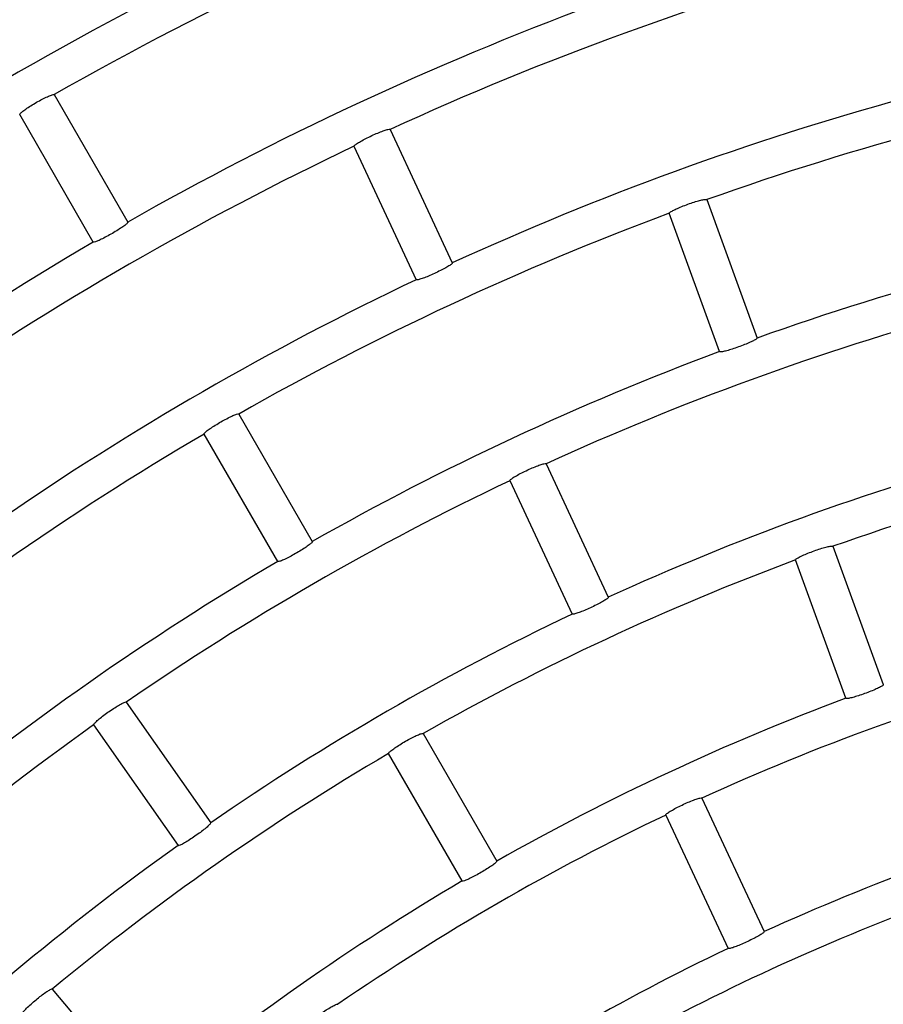
# Model space of a CAD drawing. Extents: x -4671.7 to -4661.7, y -6845.1 to -6833.1.
# Drawn here: x -4667.3 to -4667.2, y -6839.9 to -6839.8 of the extents above; entities that cross this region are included whole.
import ezdxf

# ---------------------------------------------------------------- set-up
doc = ezdxf.new("R2010")
doc.units = 0
doc.header["$MEASUREMENT"] = 0
doc.layers.add('DETAIL', color=5, linetype='CONTINUOUS')

msp = doc.modelspace()

# ---------------------------------------------------------------- linework, layer by layer
at = {"layer": 'DETAIL'}
for p, q in [((-4667.269007777557, -6839.839769046494), (-4667.264577721939, -6839.847442071626)), ((-4667.269007777557, -6839.839769046494), (-4667.264577721939, -6839.847442071626)), ((-4667.266656195507, -6839.848642151544), (-4667.271086251125, -6839.840969007203)), ((-4667.266656195507, -6839.848642151544), (-4667.271086251125, -6839.840969007203)), ((-4667.248797630653, -6839.841868560502), (-4667.245053207263, -6839.849898617455)), ((-4667.248797630653, -6839.841868560502), (-4667.245053207263, -6839.849898617455)), ((-4667.250972782955, -6839.842882793138), (-4667.247228299961, -6839.850912850091)), ((-4667.250972782955, -6839.842882793138), (-4667.247228299961, -6839.850912850091)), ((-4667.229742085323, -6839.846092145631), (-4667.226711665973, -6839.854418080041)), ((-4667.229742085323, -6839.846092145631), (-4667.226711665973, -6839.854418080041)), ((-4667.228966926918, -6839.855238835999), (-4667.231997346267, -6839.846913020799)), ((-4667.228966926918, -6839.855238835999), (-4667.231997346267, -6839.846913020799)), ((-4667.25790760456, -6839.858995120713), (-4667.253477489337, -6839.866668265054)), ((-4667.25790760456, -6839.858995120713), (-4667.253477489337, -6839.866668265054)), ((-4667.255555903301, -6839.867868344972), (-4667.259986018524, -6839.860195200631)), ((-4667.255555903301, -6839.867868344972), (-4667.259986018524, -6839.860195200631)), ((-4667.239415323123, -6839.86198906202), (-4667.235670840129, -6839.870019118974)), ((-4667.239415323123, -6839.86198906202), (-4667.235670840129, -6839.870019118974)), ((-4667.241590475425, -6839.863003294656), (-4667.237845932827, -6839.871033470818)), ((-4667.241590475425, -6839.863003294656), (-4667.237845932827, -6839.871033470818)), ((-4667.22214899002, -6839.866953890511), (-4667.219118630275, -6839.875279824922)), ((-4667.22214899002, -6839.866953890511), (-4667.219118630275, -6839.875279824922)), ((-4667.22137389122, -6839.876100700089), (-4667.224404250965, -6839.867774765679)), ((-4667.22137389122, -6839.876100700089), (-4667.224404250965, -6839.867774765679)), ((-4667.264673387393, -6839.876330297181), (-4667.259591376171, -6839.883588116357)), ((-4667.264673387393, -6839.876330297181), (-4667.259591376171, -6839.883588116357)), ((-4667.266639386997, -6839.877706806848), (-4667.261557375774, -6839.884964745233)), ((-4667.266639386997, -6839.877706806848), (-4667.261557375774, -6839.884964745233)), ((-4667.246807312355, -6839.878221433351), (-4667.242377137527, -6839.8858946969)), ((-4667.246807312355, -6839.878221433351), (-4667.242377137527, -6839.8858946969)), ((-4667.244455611095, -6839.887094657609), (-4667.248885726318, -6839.879421394059)), ((-4667.244455611095, -6839.887094657609), (-4667.248885726318, -6839.879421394059)), ((-4667.230032896385, -6839.882109682748), (-4667.226288353786, -6839.890139858911)), ((-4667.230032896385, -6839.882109682748), (-4667.226288353786, -6839.890139858911)), ((-4667.232208048687, -6839.883123915383), (-4667.228463506088, -6839.891154091546)), ((-4667.232208048687, -6839.883123915383), (-4667.228463506088, -6839.891154091546)), ((-4667.269134377822, -6839.893599670121), (-4667.263439094409, -6839.900386970231)), ((-4667.269134377822, -6839.893599670121), (-4667.263439094409, -6839.900386970231))]:
    msp.add_line(p, q, dxfattribs=at)
for radius, start, end in [(0.2110300000000007, 115.3258081999927, 124.6741917710105), (0.2110300000000007, 115.3258081999927, 124.6741917710105), (0.1999300000000005, 110.3438970966637, 119.6561029069044), (0.1999300000000005, 110.3438970966637, 119.6561029069044), (0.2021700000000005, 115.3400867242681, 124.6599132769663), (0.2021700000000005, 115.3400867242681, 124.6599132769663), (0.1888300000000009, 105.3641126570017, 114.635887306587), (0.1888300000000009, 105.3641126570017, 114.635887306587), (0.1910700000000006, 110.3598439513549, 119.640156002714), (0.1910700000000006, 110.3598439513549, 119.640156002714), (0.1777300000000007, 100.3868533894888, 109.6131465819036), (0.1777300000000007, 100.3868533894888, 109.6131465819036), (0.1799700000000007, 105.3820383760119, 114.6179616606383), (0.1799700000000007, 105.3820383760119, 114.6179616606383), (0.1888300000000006, 115.3641126684219, 124.6358872890097), (0.1888300000000006, 115.3641126684219, 124.6358872890097), (0.1777300000000006, 110.3868534370098, 119.6131465790434), (0.1777300000000006, 110.3868534370098, 119.6131465790434), (0.1688700000000006, 100.4071505404441, 109.5928494612809), (0.1688700000000006, 100.4071505404441, 109.5928494612809), (0.1910700000000006, 120.3598439890851, 129.6401560119936), (0.1910700000000006, 120.3598439890851, 129.6401560119936), (0.1799700000000006, 115.3820383717099, 124.6179616500126), (0.1799700000000006, 115.3820383717099, 124.6179616500126), (0.1666300000000011, 105.4126239690744, 114.587376024996), (0.1666300000000011, 105.4126239690744, 114.587376024996), (0.1688700000000006, 110.4071505604754, 119.5928494769555), (0.1688700000000006, 110.4071505604754, 119.5928494769555), (0.1777300000000006, 120.3868533900407, 129.6131465814791), (0.1777300000000006, 120.3868533900407, 129.6131465814791), (0.1555300000000005, 100.4420730245542, 109.5579269904215), (0.1555300000000005, 100.4420730245542, 109.5579269904215), (0.1577700000000005, 105.43579639134, 114.5642035999719), (0.1577700000000005, 105.43579639134, 114.5642035999719), (0.1666300000000007, 115.4126239574611, 124.5873760385737), (0.1666300000000007, 115.4126239574611, 124.5873760385737), (0.1688700000000008, 120.4071505425344, 129.5928494434628), (0.1688700000000008, 120.4071505425344, 129.5928494434628), (0.1555300000000007, 110.4420730460237, 119.5579269828956), (0.1555300000000007, 110.4420730460237, 119.5579269828956), (0.1577700000000007, 115.4357964266483, 124.5642035983112), (0.1577700000000007, 115.4357964266483, 124.5642035983112), (0.1444300000000006, 105.4760488172221, 114.5239511924959), (0.1444300000000006, 105.4760488172221, 114.5239511924959), (0.1466700000000007, 110.4687782460086, 119.5312217539956), (0.1466700000000007, 110.4687782460086, 119.5312217539956), (0.1666300000000006, 125.4126239560561, 134.5873760524301), (0.1666300000000006, 125.4126239560561, 134.5873760524301), (0.1555300000000005, 120.4420730532379, 129.5579269636507), (0.1555300000000005, 120.4420730532379, 129.5579269636507), (0.1444300000000006, 115.476048792776, 124.5239512073103), (0.1444300000000006, 115.476048792776, 124.5239512073103), (0.1355700000000006, 105.5071611149411, 114.4928388486916), (0.1355700000000006, 105.5071611149411, 114.4928388486916), (0.1577700000000006, 125.4357963930988, 134.5642035837314), (0.1577700000000006, 125.4357963930988, 134.5642035837314), (0.1466700000000007, 120.4687782461133, 129.531221799266), (0.1466700000000007, 120.4687782461133, 129.531221799266), (0.1333300000000007, 110.5156818464586, 119.4843181434184), (0.1333300000000007, 110.5156818464586, 119.4843181434184), (0.1355700000000009, 115.5071611433352, 124.4928388772513), (0.1355700000000009, 115.5071611433352, 124.4928388772513)]:
    msp.add_arc((-4667.170083833084, -6840.013510340211), radius, start, end, dxfattribs=at)
for points, knots in [([(-4667.271086251125, -6839.840969007203), (-4667.27108183084, -6839.840949941275), (-4667.271072987723, -6839.840911798443), (-4667.270911859395, -6839.840773669938), (-4667.270660986478, -6839.840594204346), (-4667.270338941826, -6839.840388395892), (-4667.269985673381, -6839.84018193397), (-4667.269640000774, -6839.839997363471), (-4667.269339578843, -6839.83985418918), (-4667.269118839523, -6839.839768745092), (-4667.269025570316, -6839.839752669744), (-4667.269011223742, -6839.839765874569), (-4667.269007777557, -6839.839769046494)], [0, 0, 0, 0, 0.1080815097444645, 0.2162252338398013, 0.3241212817927287, 0.4314416801730264, 0.5381588497668169, 0.6445847350625953, 0.7511677493734784, 0.8582457759127884, 0.9659492736694936, 1, 1, 1, 1]), ([(-4667.271086251125, -6839.840969007203), (-4667.27108183084, -6839.840949941275), (-4667.271072987723, -6839.840911798443), (-4667.270911859395, -6839.840773669938), (-4667.270660986478, -6839.840594204346), (-4667.270338941826, -6839.840388395892), (-4667.269985673381, -6839.84018193397), (-4667.269640000774, -6839.839997363471), (-4667.269339578843, -6839.83985418918), (-4667.269118839523, -6839.839768745092), (-4667.269025570316, -6839.839752669744), (-4667.269011223742, -6839.839765874569), (-4667.269007777557, -6839.839769046494)], [0, 0, 0, 0, 0.1080815097444645, 0.2162252338398013, 0.3241212817927287, 0.4314416801730264, 0.5381588497668169, 0.6445847350625953, 0.7511677493734784, 0.8582457759127884, 0.9659492736694936, 1, 1, 1, 1]), ([(-4667.250972782955, -6839.842882793138), (-4667.250966709392, -6839.842864200088), (-4667.250954558631, -6839.842827002867), (-4667.250782104757, -6839.842703232741), (-4667.250516511052, -6839.842546324112), (-4667.250177712299, -6839.842369511347), (-4667.249807887668, -6839.84219448423), (-4667.249447427991, -6839.842040837093), (-4667.249135665137, -6839.841924425081), (-4667.248908254203, -6839.841858602334), (-4667.248814025599, -6839.841850678203), (-4667.248800806179, -6839.841865096892), (-4667.248797630653, -6839.841868560502)], [0, 0, 0, 0, 0.1080840231728527, 0.2162326980842443, 0.3241382767376568, 0.4314391753156492, 0.5381681184853402, 0.6445741428683889, 0.7511608774689957, 0.8582413980248272, 0.9659472144763892, 1, 1, 1, 1]), ([(-4667.250972782955, -6839.842882793138), (-4667.250966709392, -6839.842864200088), (-4667.250954558631, -6839.842827002867), (-4667.250782104757, -6839.842703232741), (-4667.250516511052, -6839.842546324112), (-4667.250177712299, -6839.842369511347), (-4667.249807887668, -6839.84219448423), (-4667.249447427991, -6839.842040837093), (-4667.249135665137, -6839.841924425081), (-4667.248908254203, -6839.841858602334), (-4667.248814025599, -6839.841850678203), (-4667.248800806179, -6839.841865096892), (-4667.248797630653, -6839.841868560502)], [0, 0, 0, 0, 0.1080840231728527, 0.2162326980842443, 0.3241382767376568, 0.4314391753156492, 0.5381681184853402, 0.6445741428683889, 0.7511608774689957, 0.8582413980248272, 0.9659472144763892, 1, 1, 1, 1]), ([(-4667.231997346267, -6839.846913020799), (-4667.231989660174, -6839.846894957987), (-4667.231974284457, -6839.846858824072), (-4667.23179171147, -6839.846750713465), (-4667.231513510332, -6839.84661736116), (-4667.231160631061, -6839.846470570938), (-4667.230776899302, -6839.846328558829), (-4667.230404441892, -6839.846206850998), (-4667.230083701037, -6839.8461182043), (-4667.229851394402, -6839.846072592902), (-4667.229756667904, -6839.846072989496), (-4667.229744909577, -6839.846088435603), (-4667.229742085323, -6839.846092145631)], [0, 0, 0, 0, 0.1080914602909556, 0.216232545290959, 0.3241390163740814, 0.4314494114761483, 0.5381771931188213, 0.6445844782838661, 0.7511569068934005, 0.8582404620310594, 0.9659505291341701, 1, 1, 1, 1]), ([(-4667.231997346267, -6839.846913020799), (-4667.231989660174, -6839.846894957987), (-4667.231974284457, -6839.846858824072), (-4667.23179171147, -6839.846750713465), (-4667.231513510332, -6839.84661736116), (-4667.231160631061, -6839.846470570938), (-4667.230776899302, -6839.846328558829), (-4667.230404441892, -6839.846206850998), (-4667.230083701037, -6839.8461182043), (-4667.229851394402, -6839.846072592902), (-4667.229756667904, -6839.846072989496), (-4667.229744909577, -6839.846088435603), (-4667.229742085323, -6839.846092145631)], [0, 0, 0, 0, 0.1080914602909556, 0.216232545290959, 0.3241390163740814, 0.4314494114761483, 0.5381771931188213, 0.6445844782838661, 0.7511569068934005, 0.8582404620310594, 0.9659505291341701, 1, 1, 1, 1]), ([(-4667.264577721939, -6839.847442071626), (-4667.26458222161, -6839.847460980948), (-4667.264591223795, -6839.847498811544), (-4667.264753289619, -6839.847634982062), (-4667.265005334597, -6839.847811884556), (-4667.265328031861, -6839.848016001803), (-4667.265681537524, -6839.848222228989), (-4667.266026762149, -6839.848408490576), (-4667.266326289199, -6839.848553698414), (-4667.266545862691, -6839.848641447416), (-4667.266638381807, -6839.848658344981), (-4667.266652742192, -6839.848645290759), (-4667.266656195507, -6839.848642151544)], [0, 0, 0, 0, 0.1080270232803357, 0.2161223197740657, 0.3239148454829562, 0.4311734451087324, 0.5379628488112436, 0.6445647644986188, 0.7512480426443631, 0.8583302914771749, 0.965931954937814, 1, 1, 1, 1]), ([(-4667.264577721939, -6839.847442071626), (-4667.26458222161, -6839.847460980948), (-4667.264591223795, -6839.847498811544), (-4667.264753289619, -6839.847634982062), (-4667.265005334597, -6839.847811884556), (-4667.265328031861, -6839.848016001803), (-4667.265681537524, -6839.848222228989), (-4667.266026762149, -6839.848408490576), (-4667.266326289199, -6839.848553698414), (-4667.266545862691, -6839.848641447416), (-4667.266638381807, -6839.848658344981), (-4667.266652742192, -6839.848645290759), (-4667.266656195507, -6839.848642151544)], [0, 0, 0, 0, 0.1080270232803357, 0.2161223197740657, 0.3239148454829562, 0.4311734451087324, 0.5379628488112436, 0.6445647644986188, 0.7512480426443631, 0.8583302914771749, 0.965931954937814, 1, 1, 1, 1]), ([(-4667.245053207263, -6839.849898617455), (-4667.245059306321, -6839.849917106118), (-4667.245071507497, -6839.849954092723), (-4667.245244973254, -6839.85007511418), (-4667.245511364, -6839.850229714716), (-4667.245850813018, -6839.85040453379), (-4667.246220827087, -6839.850579435236), (-4667.246581064765, -6839.850734687697), (-4667.246892037407, -6839.850853469941), (-4667.247118350328, -6839.850921785905), (-4667.247212124309, -6839.850930785209), (-4667.247225164094, -6839.850916327055), (-4667.247228299961, -6839.850912850091)], [0, 0, 0, 0, 0.1080251015026129, 0.2161044074995168, 0.3239080393369497, 0.431158493146688, 0.5379646862501116, 0.644555334515606, 0.7512460818347515, 0.8583292473534558, 0.9659303608346708, 1, 1, 1, 1]), ([(-4667.245053207263, -6839.849898617455), (-4667.245059306321, -6839.849917106118), (-4667.245071507497, -6839.849954092723), (-4667.245244973254, -6839.85007511418), (-4667.245511364, -6839.850229714716), (-4667.245850813018, -6839.85040453379), (-4667.246220827087, -6839.850579435236), (-4667.246581064765, -6839.850734687697), (-4667.246892037407, -6839.850853469941), (-4667.247118350328, -6839.850921785905), (-4667.247212124309, -6839.850930785209), (-4667.247225164094, -6839.850916327055), (-4667.247228299961, -6839.850912850091)], [0, 0, 0, 0, 0.1080251015026129, 0.2161044074995168, 0.3239080393369497, 0.431158493146688, 0.5379646862501116, 0.644555334515606, 0.7512460818347515, 0.8583292473534558, 0.9659303608346708, 1, 1, 1, 1]), ([(-4667.226711665973, -6839.854418080041), (-4667.226719370689, -6839.854435869534), (-4667.226734785703, -6839.854471461408), (-4667.22691816323, -6839.85457723624), (-4667.227197036562, -6839.854707703043), (-4667.227550403053, -6839.854852292367), (-4667.22793429079, -6839.854994181264), (-4667.228306648154, -6839.855117647631), (-4667.228626829128, -6839.855208901259), (-4667.228858146739, -6839.855257280783), (-4667.228952337803, -6839.855258046332), (-4667.228964098535, -6839.855242560295), (-4667.228966926918, -6839.855238835999)], [0, 0, 0, 0, 0.1080175876233819, 0.2161134406053785, 0.3238996152814803, 0.4311400254708591, 0.5379531332343549, 0.6445543708611621, 0.7512552531155428, 0.8583300636757561, 0.9659292621958488, 1, 1, 1, 1]), ([(-4667.226711665973, -6839.854418080041), (-4667.226719370689, -6839.854435869534), (-4667.226734785703, -6839.854471461408), (-4667.22691816323, -6839.85457723624), (-4667.227197036562, -6839.854707703043), (-4667.227550403053, -6839.854852292367), (-4667.22793429079, -6839.854994181264), (-4667.228306648154, -6839.855117647631), (-4667.228626829128, -6839.855208901259), (-4667.228858146739, -6839.855257280783), (-4667.228952337803, -6839.855258046332), (-4667.228964098535, -6839.855242560295), (-4667.228966926918, -6839.855238835999)], [0, 0, 0, 0, 0.1080175876233819, 0.2161134406053785, 0.3238996152814803, 0.4311400254708591, 0.5379531332343549, 0.6445543708611621, 0.7512552531155428, 0.8583300636757561, 0.9659292621958488, 1, 1, 1, 1]), ([(-4667.259986018524, -6839.860195200631), (-4667.259981624566, -6839.860176093985), (-4667.259972834023, -6839.860137869281), (-4667.259811667015, -6839.859999635647), (-4667.259560907236, -6839.859820028449), (-4667.259238875431, -6839.859614221135), (-4667.258885617195, -6839.859407776423), (-4667.258539968385, -6839.859223182066), (-4667.258239519206, -6839.859080127427), (-4667.258018671423, -6839.85899485553), (-4667.257925280317, -6839.858978740746), (-4667.257911027859, -6839.858991948372), (-4667.25790760456, -6839.858995120713)], [0, 0, 0, 0, 0.1080879699396063, 0.2162404932671264, 0.3241402186270632, 0.4314458711254797, 0.5381614149184569, 0.644585866753641, 0.7511534871928022, 0.8582385242778932, 0.965950299883622, 1, 1, 1, 1]), ([(-4667.259986018524, -6839.860195200631), (-4667.259981624566, -6839.860176093985), (-4667.259972834023, -6839.860137869281), (-4667.259811667015, -6839.859999635647), (-4667.259560907236, -6839.859820028449), (-4667.259238875431, -6839.859614221135), (-4667.258885617195, -6839.859407776423), (-4667.258539968385, -6839.859223182066), (-4667.258239519206, -6839.859080127427), (-4667.258018671423, -6839.85899485553), (-4667.257925280317, -6839.858978740746), (-4667.257911027859, -6839.858991948372), (-4667.25790760456, -6839.858995120713)], [0, 0, 0, 0, 0.1080879699396063, 0.2162404932671264, 0.3241402186270632, 0.4314458711254797, 0.5381614149184569, 0.644585866753641, 0.7511534871928022, 0.8582385242778932, 0.965950299883622, 1, 1, 1, 1]), ([(-4667.241590475425, -6839.863003294656), (-4667.241584406884, -6839.862984645886), (-4667.241572266657, -6839.86294733869), (-4667.241399750458, -6839.862823696749), (-4667.241134351045, -6839.86266641321), (-4667.240795550852, -6839.862489542955), (-4667.240425731431, -6839.862314501286), (-4667.240065286499, -6839.862160815319), (-4667.239753453257, -6839.862044723093), (-4667.23952595706, -6839.861978961816), (-4667.239431600619, -6839.861971188045), (-4667.239418475702, -6839.861985600241), (-4667.239415323123, -6839.86198906202)], [0, 0, 0, 0, 0.1080904502259512, 0.2162368689281609, 0.3241447741042354, 0.4314554838264095, 0.5381672399204385, 0.6445844474623795, 0.7511470755718948, 0.8582358251912701, 0.965948539550614, 1, 1, 1, 1]), ([(-4667.241590475425, -6839.863003294656), (-4667.241584406884, -6839.862984645886), (-4667.241572266657, -6839.86294733869), (-4667.241399750458, -6839.862823696749), (-4667.241134351045, -6839.86266641321), (-4667.240795550852, -6839.862489542955), (-4667.240425731431, -6839.862314501286), (-4667.240065286499, -6839.862160815319), (-4667.239753453257, -6839.862044723093), (-4667.23952595706, -6839.861978961816), (-4667.239431600619, -6839.861971188045), (-4667.239418475702, -6839.861985600241), (-4667.239415323123, -6839.86198906202)], [0, 0, 0, 0, 0.1080904502259512, 0.2162368689281609, 0.3241447741042354, 0.4314554838264095, 0.5381672399204385, 0.6445844474623795, 0.7511470755718948, 0.8582358251912701, 0.965948539550614, 1, 1, 1, 1]), ([(-4667.253477489337, -6839.866668265054), (-4667.253481981395, -6839.866687197321), (-4667.253490967903, -6839.866725071932), (-4667.25365313466, -6839.866860889506), (-4667.253905213491, -6839.867037756528), (-4667.254228036931, -6839.867241654099), (-4667.254581433393, -6839.867448119594), (-4667.254926760123, -6839.867634239085), (-4667.255226138319, -6839.867779860351), (-4667.255445681521, -6839.867867450507), (-4667.255538202798, -6839.867884550224), (-4667.255552471745, -6839.867871486646), (-4667.255555903301, -6839.867868344972)], [0, 0, 0, 0, 0.1080239658453497, 0.216105429687921, 0.3238940336722193, 0.4311521416827022, 0.5379590376863559, 0.6445619668352327, 0.7512600434316709, 0.8583362971834109, 0.9659311252355328, 1, 1, 1, 1]), ([(-4667.253477489337, -6839.866668265054), (-4667.253481981395, -6839.866687197321), (-4667.253490967903, -6839.866725071932), (-4667.25365313466, -6839.866860889506), (-4667.253905213491, -6839.867037756528), (-4667.254228036931, -6839.867241654099), (-4667.254581433393, -6839.867448119594), (-4667.254926760123, -6839.867634239085), (-4667.255226138319, -6839.867779860351), (-4667.255445681521, -6839.867867450507), (-4667.255538202798, -6839.867884550224), (-4667.255552471745, -6839.867871486646), (-4667.255555903301, -6839.867868344972)], [0, 0, 0, 0, 0.1080239658453497, 0.216105429687921, 0.3238940336722193, 0.4311521416827022, 0.5379590376863559, 0.6445619668352327, 0.7512600434316709, 0.8583362971834109, 0.9659311252355328, 1, 1, 1, 1]), ([(-4667.224404250965, -6839.867774765679), (-4667.224396614331, -6839.867756664297), (-4667.224381337312, -6839.867720452638), (-4667.224198729641, -6839.867612201299), (-4667.223920516339, -6839.867478813927), (-4667.223567792185, -6839.867331625167), (-4667.223183976761, -6839.867189873933), (-4667.222811574871, -6839.86706805473), (-4667.222490765959, -6839.866979735608), (-4667.222258398523, -6839.866934282177), (-4667.222163683655, -6839.866934501037), (-4667.222151835884, -6839.866950135159), (-4667.22214899002, -6839.866953890511)], [0, 0, 0, 0, 0.1080943062167899, 0.2162417247529207, 0.3241571922074211, 0.4314727375948065, 0.5381718734696627, 0.6445907676086656, 0.7511429056696212, 0.8582277392678807, 0.9659459682439168, 1, 1, 1, 1]), ([(-4667.224404250965, -6839.867774765679), (-4667.224396614331, -6839.867756664297), (-4667.224381337312, -6839.867720452638), (-4667.224198729641, -6839.867612201299), (-4667.223920516339, -6839.867478813927), (-4667.223567792185, -6839.867331625167), (-4667.223183976761, -6839.867189873933), (-4667.222811574871, -6839.86706805473), (-4667.222490765959, -6839.866979735608), (-4667.222258398523, -6839.866934282177), (-4667.222163683655, -6839.866934501037), (-4667.222151835884, -6839.866950135159), (-4667.22214899002, -6839.866953890511)], [0, 0, 0, 0, 0.1080943062167899, 0.2162417247529207, 0.3241571922074211, 0.4314727375948065, 0.5381718734696627, 0.6445907676086656, 0.7511429056696212, 0.8582277392678807, 0.9659459682439168, 1, 1, 1, 1]), ([(-4667.235670840129, -6839.870019118974), (-4667.235676961803, -6839.870037553489), (-4667.235689209005, -6839.870074434136), (-4667.235862701934, -6839.87019555599), (-4667.236129135505, -6839.870349823362), (-4667.236468597891, -6839.870524569386), (-4667.236838644161, -6839.870699439661), (-4667.237198887299, -6839.870854785708), (-4667.237509759763, -6839.870973921532), (-4667.237736050964, -6839.871042141805), (-4667.23782975455, -6839.871051184941), (-4667.237842796263, -6839.871036905144), (-4667.237845932827, -6839.871033470818)], [0, 0, 0, 0, 0.1080186809599541, 0.2161054303288302, 0.3238866208361461, 0.4311274580783749, 0.5379506127214778, 0.6445554890811866, 0.7512575317030349, 0.8583358913891901, 0.9659294389300831, 1, 1, 1, 1]), ([(-4667.235670840129, -6839.870019118974), (-4667.235676961803, -6839.870037553489), (-4667.235689209005, -6839.870074434136), (-4667.235862701934, -6839.87019555599), (-4667.236129135505, -6839.870349823362), (-4667.236468597891, -6839.870524569386), (-4667.236838644161, -6839.870699439661), (-4667.237198887299, -6839.870854785708), (-4667.237509759763, -6839.870973921532), (-4667.237736050964, -6839.871042141805), (-4667.23782975455, -6839.871051184941), (-4667.237842796263, -6839.871036905144), (-4667.237845932827, -6839.871033470818)], [0, 0, 0, 0, 0.1080186809599541, 0.2161054303288302, 0.3238866208361461, 0.4311274580783749, 0.5379506127214778, 0.6445554890811866, 0.7512575317030349, 0.8583358913891901, 0.9659294389300831, 1, 1, 1, 1]), ([(-4667.219118630275, -6839.875279824922), (-4667.219126334719, -6839.875297632862), (-4667.219141748357, -6839.875333259724), (-4667.219325112153, -6839.875438749761), (-4667.219604114672, -6839.875568916545), (-4667.219957437909, -6839.875713602006), (-4667.220341418423, -6839.875855277674), (-4667.220713732572, -6839.87597889063), (-4667.221033843937, -6839.87607043607), (-4667.22126509075, -6839.876118925216), (-4667.221359305137, -6839.876119686313), (-4667.221371063256, -6839.876104381157), (-4667.22137389122, -6839.876100700089)], [0, 0, 0, 0, 0.1080144404904843, 0.2160954794254096, 0.3238740020288327, 0.431132332068034, 0.5379374835785842, 0.6445507876320598, 0.7512589521091936, 0.8583332281555335, 0.9659274946054399, 1, 1, 1, 1]), ([(-4667.219118630275, -6839.875279824922), (-4667.219126334719, -6839.875297632862), (-4667.219141748357, -6839.875333259724), (-4667.219325112153, -6839.875438749761), (-4667.219604114672, -6839.875568916545), (-4667.219957437909, -6839.875713602006), (-4667.220341418423, -6839.875855277674), (-4667.220713732572, -6839.87597889063), (-4667.221033843937, -6839.87607043607), (-4667.22126509075, -6839.876118925216), (-4667.221359305137, -6839.876119686313), (-4667.221371063256, -6839.876104381157), (-4667.22137389122, -6839.876100700089)], [0, 0, 0, 0, 0.1080144404904843, 0.2160954794254096, 0.3238740020288327, 0.431132332068034, 0.5379374835785842, 0.6445507876320598, 0.7512589521091936, 0.8583332281555335, 0.9659274946054399, 1, 1, 1, 1]), ([(-4667.266639386997, -6839.877706806848), (-4667.266636643337, -6839.877687412751), (-4667.26663115451, -6839.877648613908), (-4667.266482781907, -6839.877496811333), (-4667.266248669764, -6839.877295875209), (-4667.265945865616, -6839.877062670572), (-4667.265611839337, -6839.876826393661), (-4667.265283732569, -6839.876612223544), (-4667.264996706182, -6839.876443872054), (-4667.264784121023, -6839.8763396858), (-4667.264692627513, -6839.876315424067), (-4667.264677113886, -6839.876327416505), (-4667.264673387393, -6839.876330297181)], [0, 0, 0, 0, 0.1080887883207965, 0.2162369247272994, 0.3241489599734752, 0.4314669016563603, 0.5381695081478298, 0.6445861440339135, 0.7511492328410025, 0.8582316782354446, 0.9659461595718388, 1, 1, 1, 1]), ([(-4667.266639386997, -6839.877706806848), (-4667.266636643337, -6839.877687412751), (-4667.26663115451, -6839.877648613908), (-4667.266482781907, -6839.877496811333), (-4667.266248669764, -6839.877295875209), (-4667.265945865616, -6839.877062670572), (-4667.265611839337, -6839.876826393661), (-4667.265283732569, -6839.876612223544), (-4667.264996706182, -6839.876443872054), (-4667.264784121023, -6839.8763396858), (-4667.264692627513, -6839.876315424067), (-4667.264677113886, -6839.876327416505), (-4667.264673387393, -6839.876330297181)], [0, 0, 0, 0, 0.1080887883207965, 0.2162369247272994, 0.3241489599734752, 0.4314669016563603, 0.5381695081478298, 0.6445861440339135, 0.7511492328410025, 0.8582316782354446, 0.9659461595718388, 1, 1, 1, 1]), ([(-4667.248885726318, -6839.879421394059), (-4667.248881322389, -6839.879402296227), (-4667.248872512106, -6839.87936409005), (-4667.248711493173, -6839.879225721856), (-4667.248460812508, -6839.879045852529), (-4667.24813884014, -6839.87883991847), (-4667.247785580623, -6839.8786334945), (-4667.247439926768, -6839.878448967723), (-4667.247139328835, -6839.8783062476), (-4667.246918402583, -6839.878221022438), (-4667.246825104377, -6839.878205063268), (-4667.246810758267, -6839.878218262837), (-4667.246807312355, -6839.878221433351)], [0, 0, 0, 0, 0.1080906708424489, 0.2162408529759392, 0.3241582323456292, 0.4314643765808539, 0.5381779934978008, 0.6445862174950191, 0.7511492850537931, 0.8582329914665104, 0.965947799545666, 1, 1, 1, 1]), ([(-4667.248885726318, -6839.879421394059), (-4667.248881322389, -6839.879402296227), (-4667.248872512106, -6839.87936409005), (-4667.248711493173, -6839.879225721856), (-4667.248460812508, -6839.879045852529), (-4667.24813884014, -6839.87883991847), (-4667.247785580623, -6839.8786334945), (-4667.247439926768, -6839.878448967723), (-4667.247139328835, -6839.8783062476), (-4667.246918402583, -6839.878221022438), (-4667.246825104377, -6839.878205063268), (-4667.246810758267, -6839.878218262837), (-4667.246807312355, -6839.878221433351)], [0, 0, 0, 0, 0.1080906708424489, 0.2162408529759392, 0.3241582323456292, 0.4314643765808539, 0.5381779934978008, 0.6445862174950191, 0.7511492850537931, 0.8582329914665104, 0.965947799545666, 1, 1, 1, 1]), ([(-4667.232208048687, -6839.883123915383), (-4667.232201998823, -6839.883105286443), (-4667.23218989539, -6839.883068017152), (-4667.232017437417, -6839.882944066021), (-4667.231752127375, -6839.882786551322), (-4667.231413373655, -6839.882609544723), (-4667.231043559542, -6839.882434518247), (-4667.23068311285, -6839.882280934647), (-4667.230371185175, -6839.882165091817), (-4667.230143661081, -6839.882099648066), (-4667.230049166697, -6839.882091803503), (-4667.230036047384, -6839.882106220154), (-4667.230032896385, -6839.882109682748)], [0, 0, 0, 0, 0.1080911599795867, 0.2162485167632931, 0.3241692852739655, 0.4314766808519932, 0.5381857293210562, 0.6445884885253874, 0.7511382060439175, 0.8582203378698078, 0.965947340034092, 1, 1, 1, 1]), ([(-4667.232208048687, -6839.883123915383), (-4667.232201998823, -6839.883105286443), (-4667.23218989539, -6839.883068017152), (-4667.232017437417, -6839.882944066021), (-4667.231752127375, -6839.882786551322), (-4667.231413373655, -6839.882609544723), (-4667.231043559542, -6839.882434518247), (-4667.23068311285, -6839.882280934647), (-4667.230371185175, -6839.882165091817), (-4667.230143661081, -6839.882099648066), (-4667.230049166697, -6839.882091803503), (-4667.230036047384, -6839.882106220154), (-4667.230032896385, -6839.882109682748)], [0, 0, 0, 0, 0.1080911599795867, 0.2162485167632931, 0.3241692852739655, 0.4314766808519932, 0.5381857293210562, 0.6445884885253874, 0.7511382060439175, 0.8582203378698078, 0.965947340034092, 1, 1, 1, 1]), ([(-4667.259591376171, -6839.883588116357), (-4667.259594211961, -6839.88360733907), (-4667.259599885257, -6839.883645796127), (-4667.25974972331, -6839.883795148263), (-4667.259985395762, -6839.883993395607), (-4667.260289258707, -6839.884224539474), (-4667.260623366418, -6839.884460896207), (-4667.260951107542, -6839.884676443449), (-4667.261236578281, -6839.88484775779), (-4667.261447632693, -6839.884954163193), (-4667.261538222, -6839.884979448213), (-4667.26155366216, -6839.884967595908), (-4667.261557375774, -6839.884964745233)], [0, 0, 0, 0, 0.1080194880919583, 0.2161043240405888, 0.3239035855981046, 0.4311544767904991, 0.5379473836680839, 0.6445503930153361, 0.7512563394166587, 0.8583335114051938, 0.965926856366796, 1, 1, 1, 1]), ([(-4667.259591376171, -6839.883588116357), (-4667.259594211961, -6839.88360733907), (-4667.259599885257, -6839.883645796127), (-4667.25974972331, -6839.883795148263), (-4667.259985395762, -6839.883993395607), (-4667.260289258707, -6839.884224539474), (-4667.260623366418, -6839.884460896207), (-4667.260951107542, -6839.884676443449), (-4667.261236578281, -6839.88484775779), (-4667.261447632693, -6839.884954163193), (-4667.261538222, -6839.884979448213), (-4667.26155366216, -6839.884967595908), (-4667.261557375774, -6839.884964745233)], [0, 0, 0, 0, 0.1080194880919583, 0.2161043240405888, 0.3239035855981046, 0.4311544767904991, 0.5379473836680839, 0.6445503930153361, 0.7512563394166587, 0.8583335114051938, 0.965926856366796, 1, 1, 1, 1]), ([(-4667.242377137527, -6839.8858946969), (-4667.242381640933, -6839.885913604053), (-4667.242390650132, -6839.885951428381), (-4667.242553001523, -6839.886086905317), (-4667.242805002571, -6839.886263765903), (-4667.243127986118, -6839.886467339346), (-4667.243481379594, -6839.886673800526), (-4667.243826639769, -6839.8868600942), (-4667.244125986901, -6839.887005770522), (-4667.244345344462, -6839.887093676263), (-4667.244437916585, -6839.887110867347), (-4667.244452180371, -6839.887097800456), (-4667.244455611095, -6839.887094657609)], [0, 0, 0, 0, 0.1080183034852603, 0.2160938722065333, 0.3238719566904045, 0.4311168860122352, 0.5379418813444998, 0.6445497885405912, 0.7512544999904801, 0.8583334646475729, 0.9659263833186676, 1, 1, 1, 1]), ([(-4667.242377137527, -6839.8858946969), (-4667.242381640933, -6839.885913604053), (-4667.242390650132, -6839.885951428381), (-4667.242553001523, -6839.886086905317), (-4667.242805002571, -6839.886263765903), (-4667.243127986118, -6839.886467339346), (-4667.243481379594, -6839.886673800526), (-4667.243826639769, -6839.8868600942), (-4667.244125986901, -6839.887005770522), (-4667.244345344462, -6839.887093676263), (-4667.244437916585, -6839.887110867347), (-4667.244452180371, -6839.887097800456), (-4667.244455611095, -6839.887094657609)], [0, 0, 0, 0, 0.1080183034852603, 0.2160938722065333, 0.3238719566904045, 0.4311168860122352, 0.5379418813444998, 0.6445497885405912, 0.7512544999904801, 0.8583334646475729, 0.9659263833186676, 1, 1, 1, 1]), ([(-4667.226288353786, -6839.890139858911), (-4667.226294496177, -6839.890158263131), (-4667.226306784647, -6839.89019508263), (-4667.226480323521, -6839.890315943739), (-4667.226746915252, -6839.890469947887), (-4667.227086413838, -6839.890644574431), (-4667.227456465722, -6839.890819441673), (-4667.227816660628, -6839.890974922267), (-4667.228127506654, -6839.891094299021), (-4667.228353661351, -6839.891162743457), (-4667.228447330945, -6839.89117204154), (-4667.228460369563, -6839.891157572233), (-4667.228463506088, -6839.891154091546)], [0, 0, 0, 0, 0.1080103066642152, 0.216085523704643, 0.3238640669555035, 0.4311082149627026, 0.5379336409037891, 0.6445381642124396, 0.7512642155962497, 0.8583395196734719, 0.9659226349961508, 1, 1, 1, 1]), ([(-4667.226288353786, -6839.890139858911), (-4667.226294496177, -6839.890158263131), (-4667.226306784647, -6839.89019508263), (-4667.226480323521, -6839.890315943739), (-4667.226746915252, -6839.890469947887), (-4667.227086413838, -6839.890644574431), (-4667.227456465722, -6839.890819441673), (-4667.227816660628, -6839.890974922267), (-4667.228127506654, -6839.891094299021), (-4667.228353661351, -6839.891162743457), (-4667.228447330945, -6839.89117204154), (-4667.228460369563, -6839.891157572233), (-4667.228463506088, -6839.891154091546)], [0, 0, 0, 0, 0.1080103066642152, 0.216085523704643, 0.3238640669555035, 0.4311082149627026, 0.5379336409037891, 0.6445381642124396, 0.7512642155962497, 0.8583395196734719, 0.9659226349961508, 1, 1, 1, 1]), ([(-4667.270972883091, -6839.895142357537), (-4667.270971863106, -6839.895122743656), (-4667.270969822617, -6839.89508350591), (-4667.270835297369, -6839.894919274927), (-4667.270619560117, -6839.894698744969), (-4667.27033826979, -6839.894439977063), (-4667.270026249435, -6839.894175310918), (-4667.269717834345, -6839.893933637822), (-4667.269446683386, -6839.893740874811), (-4667.269243854553, -6839.893618499703), (-4667.2691547704, -6839.893586554719), (-4667.269138327475, -6839.893597129919), (-4667.269134377822, -6839.893599670121)], [0, 0, 0, 0, 0.1080957291773343, 0.216246471136267, 0.3241558324675227, 0.4314666586212237, 0.5381853473801779, 0.6445885975206279, 0.7511375189507711, 0.8582324427267046, 0.965946902745044, 1, 1, 1, 1]), ([(-4667.270972883091, -6839.895142357537), (-4667.270971863106, -6839.895122743656), (-4667.270969822617, -6839.89508350591), (-4667.270835297369, -6839.894919274927), (-4667.270619560117, -6839.894698744969), (-4667.27033826979, -6839.894439977063), (-4667.270026249435, -6839.894175310918), (-4667.269717834345, -6839.893933637822), (-4667.269446683386, -6839.893740874811), (-4667.269243854553, -6839.893618499703), (-4667.2691547704, -6839.893586554719), (-4667.269138327475, -6839.893597129919), (-4667.269134377822, -6839.893599670121)], [0, 0, 0, 0, 0.1080957291773343, 0.216246471136267, 0.3241558324675227, 0.4314666586212237, 0.5381853473801779, 0.6445885975206279, 0.7511375189507711, 0.8582324427267046, 0.965946902745044, 1, 1, 1, 1]), ([(-4667.253905629501, -6839.895892541596), (-4667.253902906003, -6839.895873108163), (-4667.253897457565, -6839.895834231031), (-4667.253749143379, -6839.895682306081), (-4667.253515099575, -6839.895481265477), (-4667.253212384816, -6839.895247938908), (-4667.25287851857, -6839.895011439467), (-4667.252550177034, -6839.894797658345), (-4667.25226312788, -6839.894629346912), (-4667.252050443822, -6839.894525291275), (-4667.251958748287, -6839.894501166487), (-4667.251943332536, -6839.894513152955), (-4667.251939629898, -6839.89451603193)], [0, 0, 0, 0, 0.108095116887416, 0.2162473275257687, 0.3241640783349555, 0.4314721656970906, 0.5381768333988856, 0.6445826051816596, 0.7511361468878134, 0.8582211370568296, 0.9659467915789204, 1, 1, 1, 1]), ([(-4667.253905629501, -6839.895892541596), (-4667.253902906003, -6839.895873108163), (-4667.253897457565, -6839.895834231031), (-4667.253749143379, -6839.895682306081), (-4667.253515099575, -6839.895481265477), (-4667.253212384816, -6839.895247938908), (-4667.25287851857, -6839.895011439467), (-4667.252550177034, -6839.894797658345), (-4667.25226312788, -6839.894629346912), (-4667.252050443822, -6839.894525291275), (-4667.251958748287, -6839.894501166487), (-4667.251943332536, -6839.894513152955), (-4667.251939629898, -6839.89451603193)], [0, 0, 0, 0, 0.108095116887416, 0.2162473275257687, 0.3241640783349555, 0.4314721656970906, 0.5381768333988856, 0.6445826051816596, 0.7511361468878134, 0.8582211370568296, 0.9659467915789204, 1, 1, 1, 1])]:
    msp.add_open_spline(points, degree=3, knots=knots, dxfattribs=at)

doc.saveas('drawing.dxf')
